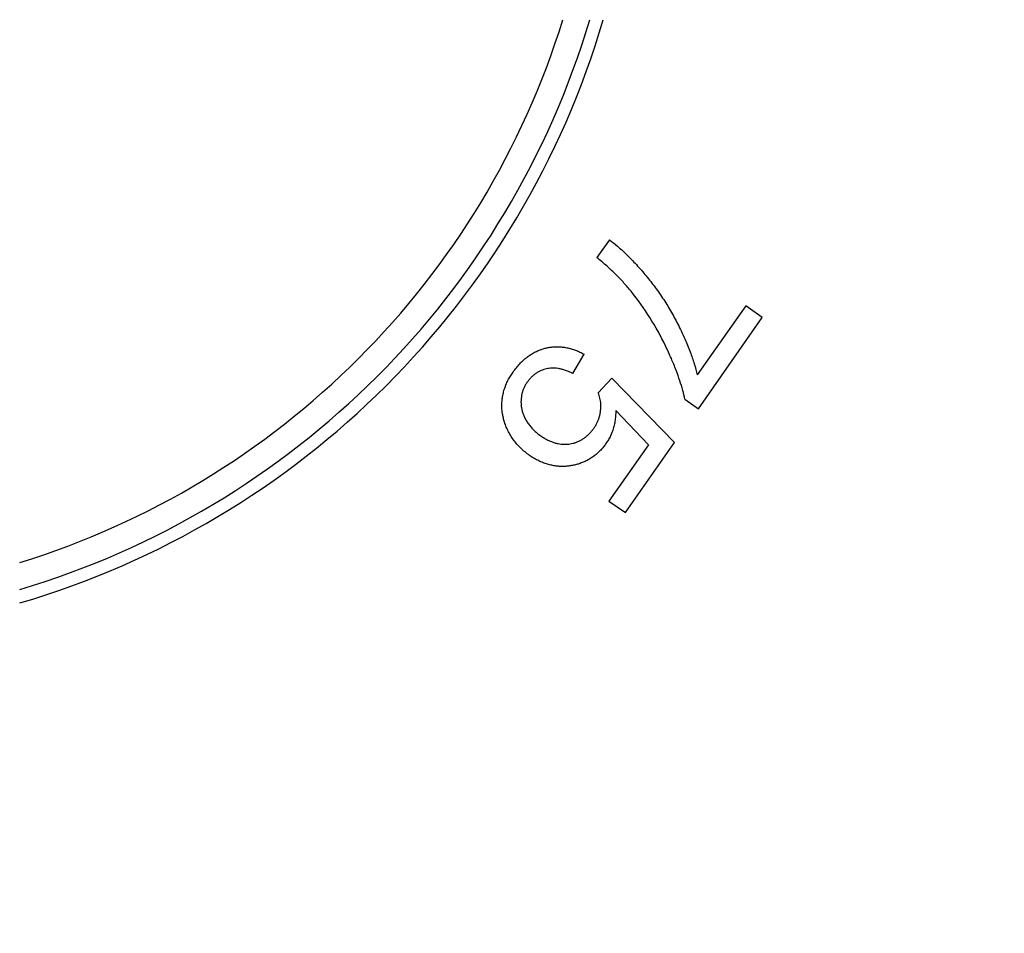
# Model space of a CAD drawing. Units: inches. Extents: x 0 to 11, y 0 to 8.5.
# Drawn here: x 5.5 to 6.5, y 3 to 3.9 of the extents above; entities that cross this region are included whole.
import ezdxf

# ---------------------------------------------------------------- set-up
doc = ezdxf.new("R2010")
doc.units = ezdxf.units.IN
doc.header["$LTSCALE"] = 0.605
doc.header["$MEASUREMENT"] = 0
doc.layers.get('0').update_dxf_attribs({"linetype": 'CONTINUOUS'})

msp = doc.modelspace()

# ---------------------------------------------------------------- linework, layer by layer
at = {"color": 7, "linetype": 'Continuous'}
for p, q in [((6.09587, 3.67486), (6.08428, 3.65832)), ((6.2226, 3.61343), (6.17765, 3.54924)), ((6.23806, 3.6026), (6.2226, 3.61343)), ((6.17866, 3.51776), (6.23806, 3.6026)), ((6.06208, 3.55049), (6.07248, 3.56839)), ((6.0981, 3.54619), (6.08555, 3.53246)), ((6.15653, 3.48635), (6.0981, 3.54619)), ((6.16614, 3.52652), (6.17866, 3.51776)), ((6.10186, 3.51597), (6.13214, 3.48425)), ((6.13214, 3.48425), (6.09552, 3.43195)), ((6.1109, 3.42118), (6.15653, 3.48635)), ((6.09552, 3.43195), (6.1109, 3.42118))]:
    msp.add_line(p, q, dxfattribs=at)
for radius in [2.37503, 2.35909]:
    msp.add_circle((5.32261, 4.10478), radius, dxfattribs=at)
for centre, radius, start, end in [((5.32261, 4.10478), 2.4, 273.63116, 266.36884), ((5.32261, 4.10478), 0.788, 286.60551, 343.39416), ((5.32261, 4.10478), 0.8, 286.35034, 343.64966), ((5.32261, 4.10478), 0.764, 287.14412, 342.85647), ((5.91126, 3.46206), 0.2629, 25.7212, 38.84342)]:
    msp.add_arc(centre, radius, start, end, dxfattribs=at)
for points, knots in [([(6.09587, 3.67486), (6.09843, 3.673), (6.10371, 3.66879), (6.11173, 3.66152), (6.12028, 3.6527), (6.12602, 3.64617), (6.12901, 3.64264)], [0, 0, 0, 0, 0.205015, 0.43685, 0.700704, 1, 1, 1, 1]), ([(6.11603, 3.62695), (6.11392, 3.62958), (6.1094, 3.63486), (6.10197, 3.64266), (6.09357, 3.65058), (6.08749, 3.65572), (6.08428, 3.65832)], [0, 0, 0, 0, 0.226107, 0.466094, 0.722789, 1, 1, 1, 1]), ([(6.12901, 3.64264), (6.13193, 3.63917), (6.13762, 3.63201), (6.14556, 3.62073), (6.15293, 3.60886), (6.1574, 3.60063), (6.15953, 3.59644)], [0, 0, 0, 0, 0.24521, 0.493884, 0.745654, 1, 1, 1, 1]), ([(6.15953, 3.59644), (6.16179, 3.59196), (6.16587, 3.58347), (6.17096, 3.57114), (6.17482, 3.5599), (6.17683, 3.5527), (6.17765, 3.54924)], [0, 0, 0, 0, 0.296773, 0.557482, 0.789678, 1, 1, 1, 1]), ([(6.00643, 3.55189), (6.00738, 3.55327), (6.00934, 3.55593), (6.01254, 3.5596), (6.01587, 3.56287), (6.0193, 3.56573), (6.0228, 3.56819), (6.02632, 3.57025), (6.02984, 3.57192), (6.03336, 3.57323), (6.03573, 3.57388), (6.0369, 3.57415)], [0, 0, 0, 0, 0.130567, 0.256581, 0.37747, 0.493038, 0.60339, 0.708758, 0.809627, 0.906381, 1, 1, 1, 1]), ([(6.0369, 3.57415), (6.03809, 3.57445), (6.04052, 3.57495), (6.04428, 3.57538), (6.04818, 3.57548), (6.05219, 3.57522), (6.05628, 3.57461), (6.06042, 3.57362), (6.06454, 3.57225), (6.06859, 3.57052), (6.0712, 3.56914), (6.07248, 3.56839)], [0, 0, 0, 0, 0.099292, 0.201407, 0.30683, 0.415526, 0.527571, 0.642706, 0.760369, 0.879766, 1, 1, 1, 1]), ([(6.16614, 3.52652), (6.16556, 3.52931), (6.16414, 3.53512), (6.16142, 3.54418), (6.15787, 3.55406), (6.15341, 3.56484), (6.14998, 3.57227), (6.14812, 3.57616)], [0, 0, 0, 0, 0.161254, 0.338795, 0.536091, 0.755898, 1, 1, 1, 1]), ([(5.99819, 3.50631), (5.99778, 3.50757), (5.99707, 3.51016), (5.99634, 3.51417), (5.99596, 3.51833), (5.99594, 3.5226), (5.99631, 3.52695), (5.99706, 3.53133), (5.9982, 3.5357), (5.99972, 3.54), (6.0016, 3.54418), (6.00383, 3.54816), (6.00553, 3.55068), (6.00643, 3.55189)], [0, 0, 0, 0, 0.082813, 0.167294, 0.254215, 0.343026, 0.433772, 0.526318, 0.620341, 0.715384, 0.810809, 0.905858, 1, 1, 1, 1]), ([(6.03741, 3.55484), (6.03657, 3.55466), (6.03488, 3.55421), (6.0324, 3.55328), (6.02996, 3.55208), (6.0276, 3.55064), (6.02535, 3.54894), (6.02325, 3.54703), (6.02133, 3.54492), (6.02019, 3.5434), (6.01966, 3.54262)], [0, 0, 0, 0, 0.117048, 0.237107, 0.360039, 0.485517, 0.613062, 0.742009, 0.87133, 1, 1, 1, 1]), ([(6.06208, 3.55049), (6.06075, 3.55115), (6.0582, 3.55231), (6.05448, 3.55367), (6.05108, 3.55462), (6.04795, 3.55521), (6.04505, 3.5555), (6.04234, 3.55553), (6.03981, 3.55531), (6.03819, 3.55502), (6.03741, 3.55484)], [0, 0, 0, 0, 0.174325, 0.328277, 0.46502, 0.588317, 0.701885, 0.807173, 0.905852, 1, 1, 1, 1]), ([(6.01966, 3.54262), (6.01909, 3.54184), (6.01801, 3.54021), (6.01664, 3.53759), (6.0155, 3.5348), (6.01463, 3.53188), (6.01403, 3.52888), (6.01373, 3.52582), (6.01372, 3.52276), (6.014, 3.51974), (6.01438, 3.51777), (6.01461, 3.51681)], [0, 0, 0, 0, 0.106911, 0.215965, 0.326938, 0.439192, 0.552274, 0.665614, 0.778547, 0.890196, 1, 1, 1, 1]), ([(6.08781, 3.51623), (6.08792, 3.51724), (6.08805, 3.51922), (6.08799, 3.52215), (6.0877, 3.52495), (6.0872, 3.52761), (6.08649, 3.53011), (6.08589, 3.53169), (6.08555, 3.53246)], [0, 0, 0, 0, 0.183069, 0.35982, 0.529777, 0.692926, 0.849532, 1, 1, 1, 1]), ([(6.01461, 3.51681), (6.01483, 3.51577), (6.01539, 3.51368), (6.01657, 3.51056), (6.01813, 3.50742), (6.0201, 3.50428), (6.02249, 3.50116), (6.02532, 3.49811), (6.02859, 3.49516), (6.03099, 3.49337), (6.03226, 3.4925)], [0, 0, 0, 0, 0.103418, 0.211136, 0.324539, 0.444681, 0.572058, 0.707307, 0.850178, 1, 1, 1, 1]), ([(6.08154, 3.4997), (6.08213, 3.50054), (6.08325, 3.50227), (6.08468, 3.50499), (6.08587, 3.50777), (6.08679, 3.51059), (6.08745, 3.51341), (6.08772, 3.5153), (6.08781, 3.51623)], [0, 0, 0, 0, 0.173516, 0.345324, 0.514445, 0.680219, 0.842207, 1, 1, 1, 1]), ([(6.10186, 3.51597), (6.10186, 3.51428), (6.10174, 3.51093), (6.10112, 3.50601), (6.10011, 3.50132), (6.09874, 3.49689), (6.09705, 3.49276), (6.09507, 3.48894), (6.09355, 3.48657), (6.09275, 3.48545)], [0, 0, 0, 0, 0.157233, 0.310405, 0.458756, 0.601826, 0.739546, 0.872156, 1, 1, 1, 1]), ([(6.02173, 3.47442), (6.02028, 3.47542), (6.01745, 3.47753), (6.01351, 3.48104), (6.00991, 3.48484), (6.00671, 3.48886), (6.00391, 3.49307), (6.00155, 3.4974), (5.99962, 3.5018), (5.99861, 3.50481), (5.99819, 3.50631)], [0, 0, 0, 0, 0.131188, 0.261866, 0.391237, 0.518543, 0.643362, 0.765323, 0.88422, 1, 1, 1, 1]), ([(6.05943, 3.4851), (6.06031, 3.48523), (6.06211, 3.48558), (6.06477, 3.48637), (6.06744, 3.48745), (6.07007, 3.48882), (6.07264, 3.49047), (6.07512, 3.49241), (6.07746, 3.49461), (6.07963, 3.49704), (6.08093, 3.49879), (6.08154, 3.4997)], [0, 0, 0, 0, 0.098875, 0.20064, 0.30589, 0.414578, 0.5268, 0.642244, 0.760243, 0.879848, 1, 1, 1, 1]), ([(6.03226, 3.4925), (6.03331, 3.49174), (6.03542, 3.49035), (6.03867, 3.48857), (6.0419, 3.48714), (6.04507, 3.48605), (6.04816, 3.48528), (6.05114, 3.48482), (6.05401, 3.48464), (6.05677, 3.48472), (6.05856, 3.48495), (6.05943, 3.4851)], [0, 0, 0, 0, 0.133858, 0.262158, 0.384275, 0.500108, 0.609953, 0.714177, 0.813446, 0.908293, 1, 1, 1, 1]), ([(6.09275, 3.48545), (6.09202, 3.48437), (6.09047, 3.48227), (6.08788, 3.47929), (6.08503, 3.47652), (6.08195, 3.47398), (6.07867, 3.47169), (6.07523, 3.46969), (6.07166, 3.46799), (6.06801, 3.4666), (6.06431, 3.46554), (6.06181, 3.46504), (6.06057, 3.46485)], [0, 0, 0, 0, 0.099153, 0.199512, 0.300852, 0.402587, 0.504317, 0.605698, 0.706326, 0.805881, 0.903792, 1, 1, 1, 1]), ([(6.06057, 3.46485), (6.05937, 3.46462), (6.05692, 3.46426), (6.05317, 3.46404), (6.04931, 3.46413), (6.04535, 3.46455), (6.04133, 3.46532), (6.03728, 3.46645), (6.03324, 3.46792), (6.02926, 3.46975), (6.0254, 3.4719), (6.02293, 3.47355), (6.02173, 3.47442)], [0, 0, 0, 0, 0.088959, 0.180129, 0.274156, 0.370856, 0.470446, 0.572686, 0.677407, 0.783987, 0.891771, 1, 1, 1, 1])]:
    msp.add_open_spline(points, degree=3, knots=knots, dxfattribs=at)

doc.saveas('drawing.dxf')
